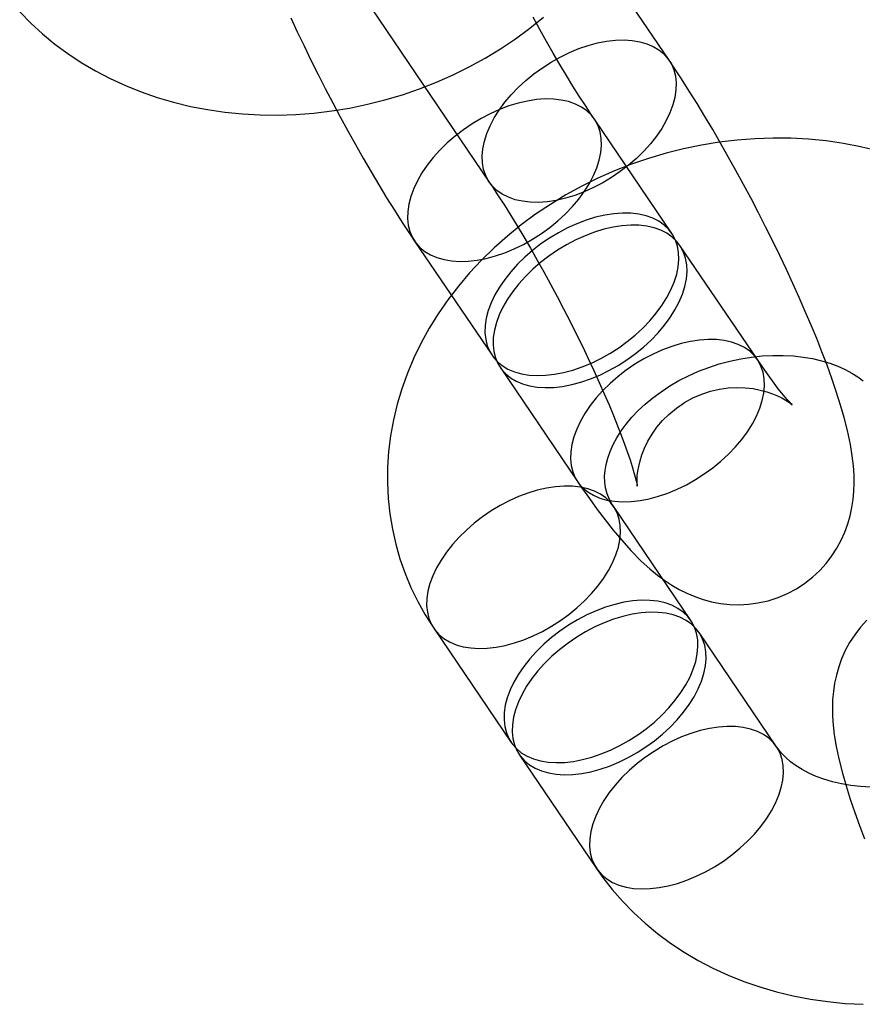
# Model space of a CAD drawing. Units: millimetres. Extents: x 715 to 22638, y 360 to 36604.
# Drawn here: x 13728 to 13752, y 12407 to 12434 of the extents above; entities that cross this region are included whole.
import ezdxf

# ---------------------------------------------------------------- set-up
doc = ezdxf.new("R2010")
doc.units = ezdxf.units.MM

msp = doc.modelspace()

# ---------------------------------------------------------------- linework, layer by layer
at = {"color": 7, "linetype": 'Continuous'}
for p, q in [((13746.1809, 12433.0596), (13741.6805, 12439.6989)), ((13736.714, 12436.3324), (13741.2143, 12429.6931)), ((13746.2565, 12428.2759), (13744.1188, 12431.4295)), ((13739.1523, 12428.063), (13741.2899, 12424.9094)), ((13748.6192, 12424.7903), (13746.4815, 12427.9439)), ((13741.515, 12424.5774), (13743.6526, 12421.4237)), ((13746.7832, 12417.5849), (13744.6455, 12420.7386)), ((13739.6789, 12417.3721), (13741.8166, 12414.2184)), ((13749.1458, 12414.0993), (13747.0082, 12417.253)), ((13742.0416, 12413.8865), (13744.1793, 12410.7328))]:
    msp.add_line(p, q, dxfattribs=at)
at = {"color": 7, "linetype": 'Continuous', "flags": 128}
for points in [[(13728.2439, 12434.396), (13728.5479, 12434.0841), (13728.8708, 12433.7871), (13729.2118, 12433.5057), (13729.5703, 12433.2407), (13729.9455, 12432.9927), (13730.3365, 12432.7625), (13730.7424, 12432.5506), (13731.1622, 12432.3577), (13731.5949, 12432.1843), (13732.0393, 12432.0309), (13732.4944, 12431.8979), (13732.9589, 12431.7857), (13733.4316, 12431.6947), (13733.9112, 12431.6249), (13734.3966, 12431.5767), (13734.8863, 12431.55), (13735.3792, 12431.5449), (13735.874, 12431.5615), (13736.3695, 12431.5996), (13736.8645, 12431.659), (13737.3577, 12431.7398), (13737.8479, 12431.8415), (13738.3339, 12431.964), (13738.8147, 12432.1071), (13739.289, 12432.2703), (13739.7557, 12432.4533), (13740.2136, 12432.6557), (13740.6616, 12432.8772), (13741.0987, 12433.1172), (13741.5237, 12433.3752), (13741.9355, 12433.6506), (13742.333, 12433.943), (13742.7151, 12434.2515)], [(13735.7316, 12434.2321), (13735.9119, 12433.8436), (13736.0978, 12433.4529), (13736.289, 12433.0606), (13736.4849, 12432.6678), (13736.6852, 12432.2752), (13736.8892, 12431.8839), (13737.0964, 12431.4949), (13737.3064, 12431.1091), (13737.5186, 12430.7275), (13737.7325, 12430.3511), (13737.9476, 12429.9807), (13738.1635, 12429.6173), (13738.3799, 12429.2616), (13738.5963, 12428.9143), (13738.8125, 12428.576), (13739.0285, 12428.2472), (13739.1523, 12428.063)], [(13744.1188, 12431.4295), (13744.032, 12431.5587), (13743.869, 12431.8061), (13743.7002, 12432.0692), (13743.5261, 12432.3474), (13743.3477, 12432.6392), (13743.1662, 12432.9431), (13742.9825, 12433.2575), (13742.7977, 12433.581), (13742.6126, 12433.912), (13742.4282, 12434.2488)], [(13743.1751, 12433.1484), (13743.4311, 12433.2729), (13743.6896, 12433.3797), (13743.9482, 12433.4678), (13744.2045, 12433.5364), (13744.456, 12433.5848), (13744.7005, 12433.6126), (13744.9356, 12433.6195), (13745.1591, 12433.6054), (13745.369, 12433.5706), (13745.5632, 12433.5153), (13745.7401, 12433.44), (13745.8979, 12433.3454), (13746.0351, 12433.2324), (13746.1505, 12433.1021), (13746.243, 12432.9557), (13746.3118, 12432.7946), (13746.3561, 12432.6202), (13746.3756, 12432.4342), (13746.3701, 12432.2383), (13746.3397, 12432.0344), (13746.2846, 12431.8243), (13746.2053, 12431.6101), (13746.1026, 12431.3937), (13745.9775, 12431.1771), (13745.8311, 12430.9623), (13745.6647, 12430.7515), (13745.48, 12430.5464), (13745.2787, 12430.3492), (13745.0626, 12430.1615), (13744.8337, 12429.9851), (13744.5943, 12429.8218), (13744.3464, 12429.6729), (13744.0925, 12429.54), (13743.8349, 12429.4242), (13743.5761, 12429.3266), (13743.3183, 12429.2482), (13743.0642, 12429.1896), (13742.8159, 12429.1515), (13742.5758, 12429.1341), (13742.3463, 12429.1377), (13742.1293, 12429.1622), (13741.927, 12429.2073), (13741.7412, 12429.2727), (13741.5737, 12429.3578), (13741.426, 12429.4616), (13741.2996, 12429.5834), (13741.1955, 12429.7219), (13741.1147, 12429.8759), (13741.0581, 12430.0438), (13741.0262, 12430.2242), (13741.0192, 12430.4154), (13741.0371, 12430.6155), (13741.08, 12430.8228), (13741.1472, 12431.0352), (13741.2383, 12431.2508), (13741.3523, 12431.4675), (13741.4883, 12431.6834), (13741.6448, 12431.8965), (13741.8206, 12432.1047), (13742.0138, 12432.3061), (13742.2228, 12432.4988), (13742.4456, 12432.681), (13742.68, 12432.8511), (13742.9239, 12433.0073), (13743.1751, 12433.1484)], [(13743.6526, 12421.4237), (13743.7628, 12421.2624), (13743.9797, 12420.9528), (13744.1966, 12420.6539), (13744.4159, 12420.3636), (13744.6401, 12420.0802), (13744.874, 12419.8006), (13745.1262, 12419.5191), (13745.4133, 12419.2267), (13745.648, 12419.0117), (13745.8587, 12418.8379), (13746.0601, 12418.6889), (13746.2597, 12418.5577), (13746.4624, 12418.4406), (13746.6718, 12418.3361), (13746.8901, 12418.2442), (13747.1183, 12418.1659), (13747.3562, 12418.1028), (13747.6026, 12418.0566), (13747.8557, 12418.029), (13748.1131, 12418.0213), (13748.3725, 12418.0344), (13748.6316, 12418.0688), (13748.9152, 12418.1318), (13749.1893, 12418.2196), (13749.4509, 12418.3304), (13749.6982, 12418.4622), (13749.9297, 12418.6132), (13750.1442, 12418.7812), (13750.3407, 12418.9643), (13750.5185, 12419.1603), (13750.6772, 12419.3669), (13750.8164, 12419.5818), (13750.9362, 12419.8029), (13751.0369, 12420.0277), (13751.1192, 12420.2542), (13751.1839, 12420.4805), (13751.2325, 12420.7056), (13751.2663, 12420.9293), (13751.2866, 12421.1529), (13751.2945, 12421.3789), (13751.2904, 12421.612), (13751.2735, 12421.8594), (13751.2416, 12422.1327), (13751.1892, 12422.4498), (13751.1077, 12422.8317), (13751.0158, 12423.1919), (13750.9169, 12423.5352), (13750.7991, 12423.9079), (13750.6747, 12424.2734), (13750.5431, 12424.6374), (13750.4042, 12425.0032), (13750.2578, 12425.3725), (13750.1041, 12425.7458), (13749.9433, 12426.1235), (13749.7756, 12426.5052), (13749.6015, 12426.8906), (13749.4213, 12427.279), (13749.2353, 12427.6698), (13749.0441, 12428.062), (13748.8482, 12428.4549), (13748.648, 12428.8475), (13748.444, 12429.2387), (13748.2367, 12429.6278), (13748.0267, 12430.0136), (13747.8145, 12430.3952), (13747.6007, 12430.7716), (13747.3855, 12431.1419), (13747.1696, 12431.5054), (13746.9533, 12431.8611), (13746.7369, 12432.2084), (13746.5206, 12432.5467), (13746.3046, 12432.8755), (13746.1809, 12433.0596)], [(13742.158, 12427.9743), (13742.4092, 12428.1153), (13742.6531, 12428.2716), (13742.8876, 12428.4417), (13743.1103, 12428.6239), (13743.3193, 12428.8166), (13743.5126, 12429.018), (13743.6883, 12429.2262), (13743.8448, 12429.4392), (13743.9808, 12429.6551), (13744.0948, 12429.8719), (13744.1859, 12430.0875), (13744.2532, 12430.2999), (13744.296, 12430.5071), (13744.314, 12430.7073), (13744.307, 12430.8984), (13744.275, 12431.0788), (13744.2184, 12431.2468), (13744.1377, 12431.4008), (13744.0336, 12431.5393), (13743.9071, 12431.661), (13743.7594, 12431.7649), (13743.5919, 12431.8499), (13743.4061, 12431.9153), (13743.2038, 12431.9605), (13742.9869, 12431.985), (13742.7573, 12431.9885), (13742.5173, 12431.9712), (13742.269, 12431.933), (13742.0148, 12431.8745), (13741.7571, 12431.796), (13741.4982, 12431.6985), (13741.2406, 12431.5827), (13740.9867, 12431.4497), (13740.7389, 12431.3009), (13740.4994, 12431.1375), (13740.2706, 12430.9612), (13740.0544, 12430.7735), (13739.8531, 12430.5762), (13739.6684, 12430.3712), (13739.502, 12430.1603), (13739.3556, 12429.9456), (13739.2305, 12429.729), (13739.1278, 12429.5126), (13739.0485, 12429.2983), (13738.9934, 12429.0883), (13738.963, 12428.8843), (13738.9575, 12428.6885), (13738.977, 12428.5025), (13739.0214, 12428.3281), (13739.0901, 12428.1669), (13739.1826, 12428.0205), (13739.298, 12427.8902), (13739.4353, 12427.7773), (13739.5931, 12427.6827), (13739.7699, 12427.6074), (13739.9642, 12427.5521), (13740.1741, 12427.5172), (13740.3976, 12427.5032), (13740.6327, 12427.5101), (13740.8771, 12427.5379), (13741.1286, 12427.5863), (13741.3849, 12427.6549), (13741.6435, 12427.7429), (13741.902, 12427.8498), (13742.158, 12427.9743)], [(13751.936, 12430.5565), (13751.4715, 12430.6686), (13750.9988, 12430.7597), (13750.5192, 12430.8295), (13750.0339, 12430.8777), (13749.5441, 12430.9044), (13749.0512, 12430.9095), (13748.5564, 12430.8929), (13748.0609, 12430.8548), (13747.566, 12430.7953), (13747.0728, 12430.7146), (13746.5826, 12430.6129), (13746.0965, 12430.4903), (13745.6158, 12430.3473), (13745.1415, 12430.1841), (13744.6748, 12430.0011), (13744.2169, 12429.7986), (13743.7688, 12429.5772), (13743.3317, 12429.3372), (13742.9068, 12429.0792), (13742.495, 12428.8037), (13742.0975, 12428.5114), (13741.7153, 12428.2029), (13741.3496, 12427.8788), (13741.0013, 12427.5401), (13740.6714, 12427.1875), (13740.361, 12426.8219), (13740.0709, 12426.4443), (13739.802, 12426.0557), (13739.555, 12425.6573), (13739.3307, 12425.25), (13739.1296, 12424.8352), (13738.9524, 12424.4139), (13738.7994, 12423.9874), (13738.671, 12423.5569), (13738.5673, 12423.1237), (13738.4885, 12422.6888), (13738.4348, 12422.2535), (13738.4059, 12421.8189), (13738.402, 12421.3861), (13738.4227, 12420.9562), (13738.468, 12420.5302), (13738.5375, 12420.1091), (13738.631, 12419.694), (13738.7481, 12419.2857), (13738.8885, 12418.8852), (13739.0517, 12418.4934), (13739.2374, 12418.1113), (13739.445, 12417.7396), (13739.6789, 12417.3721)], [(13741.2143, 12429.6931), (13741.3012, 12429.564), (13741.4641, 12429.3166), (13741.6329, 12429.0535), (13741.8071, 12428.7753), (13741.9854, 12428.4835), (13742.1669, 12428.1796), (13742.3506, 12427.8651), (13742.5355, 12427.5417), (13742.7205, 12427.2107), (13742.9049, 12426.8739), (13743.0877, 12426.5327), (13743.268, 12426.1889), (13743.445, 12425.8439), (13743.6178, 12425.4995), (13743.7856, 12425.1574), (13743.9476, 12424.8191), (13744.1031, 12424.4863), (13744.2514, 12424.1607), (13744.3918, 12423.8439), (13744.5237, 12423.5377), (13744.6463, 12423.2436), (13744.7592, 12422.9636), (13744.8618, 12422.6993), (13744.9538, 12422.4525), (13745.0346, 12422.2251), (13745.1042, 12422.0188), (13745.1624, 12421.8355), (13745.2094, 12421.6769), (13745.2455, 12421.5445), (13745.2714, 12421.4397), (13745.2868, 12421.37), (13745.2957, 12421.3237), (13745.2996, 12421.2999), (13745.2999, 12421.298), (13745.2982, 12421.317), (13745.2958, 12421.3562), (13745.2947, 12421.4149), (13745.2965, 12421.4931), (13745.3033, 12421.5903), (13745.3173, 12421.7063), (13745.3413, 12421.8409), (13745.3783, 12421.9937), (13745.4313, 12422.1628), (13745.5031, 12422.3451), (13745.5956, 12422.5358), (13745.7095, 12422.7295), (13745.8445, 12422.9207), (13745.9995, 12423.1047), (13746.1728, 12423.2777), (13746.3827, 12423.452), (13746.6068, 12423.6043), (13746.8411, 12423.733), (13747.0823, 12423.8375), (13747.3274, 12423.9179), (13747.5733, 12423.9747), (13747.817, 12424.0087), (13748.0551, 12424.0211), (13748.2842, 12424.0137), (13748.5007, 12423.989), (13748.7009, 12423.9501), (13748.8816, 12423.9009), (13749.0405, 12423.8456), (13749.1769, 12423.7882), (13749.2912, 12423.7319), (13749.3849, 12423.6794), (13749.4592, 12423.6327), (13749.5156, 12423.5938), (13749.5548, 12423.5642), (13749.5777, 12423.5457), (13749.5847, 12423.5396), (13749.576, 12423.5479), (13749.5515, 12423.5722), (13749.5114, 12423.6142), (13749.4556, 12423.6757), (13749.3845, 12423.7579), (13749.2985, 12423.8617), (13749.1983, 12423.9876), (13749.0848, 12424.1357), (13748.9591, 12424.3055), (13748.8223, 12424.4964), (13748.6756, 12424.7075), (13748.6192, 12424.7903)], [(13744.2957, 12424.8206), (13744.5469, 12424.9617), (13744.7908, 12425.1179), (13745.0252, 12425.288), (13745.248, 12425.4702), (13745.457, 12425.6629), (13745.6502, 12425.8643), (13745.826, 12426.0725), (13745.9825, 12426.2856), (13746.1185, 12426.5015), (13746.2325, 12426.7183), (13746.3236, 12426.9338), (13746.3908, 12427.1462), (13746.4337, 12427.3535), (13746.4516, 12427.5536), (13746.4446, 12427.7448), (13746.4127, 12427.9252), (13746.3561, 12428.0931), (13746.2753, 12428.2471), (13746.1712, 12428.3856), (13746.0448, 12428.5074), (13745.8971, 12428.6113), (13745.7296, 12428.6963), (13745.5438, 12428.7617), (13745.3415, 12428.8068), (13745.1245, 12428.8313), (13744.895, 12428.8349), (13744.6549, 12428.8175), (13744.4066, 12428.7794), (13744.1525, 12428.7208), (13743.8947, 12428.6424), (13743.6359, 12428.5448), (13743.3783, 12428.429), (13743.1244, 12428.2961), (13742.8765, 12428.1473), (13742.6371, 12427.9839), (13742.4082, 12427.8075), (13742.1921, 12427.6199), (13741.9908, 12427.4226), (13741.8061, 12427.2175), (13741.6397, 12427.0067), (13741.4933, 12426.7919), (13741.3682, 12426.5754), (13741.2655, 12426.3589), (13741.1862, 12426.1447), (13741.1311, 12425.9346), (13741.1007, 12425.7307), (13741.0952, 12425.5348), (13741.1147, 12425.3488), (13741.159, 12425.1744), (13741.2278, 12425.0133), (13741.3203, 12424.8669), (13741.4357, 12424.7366), (13741.5729, 12424.6236), (13741.7307, 12424.5291), (13741.9076, 12424.4538), (13742.1018, 12424.3984), (13742.3117, 12424.3636), (13742.5352, 12424.3495), (13742.7703, 12424.3564), (13743.0148, 12424.3842), (13743.2663, 12424.4326), (13743.5226, 12424.5012), (13743.7812, 12424.5893), (13744.0397, 12424.6961), (13744.2957, 12424.8206)], [(13744.5207, 12424.4886), (13744.7719, 12424.6297), (13745.0158, 12424.786), (13745.2503, 12424.956), (13745.473, 12425.1383), (13745.682, 12425.331), (13745.8752, 12425.5324), (13746.051, 12425.7406), (13746.2075, 12425.9536), (13746.3435, 12426.1695), (13746.4575, 12426.3863), (13746.5486, 12426.6019), (13746.6159, 12426.8143), (13746.6587, 12427.0215), (13746.6767, 12427.2217), (13746.6696, 12427.4128), (13746.6377, 12427.5932), (13746.5811, 12427.7612), (13746.5004, 12427.9151), (13746.3963, 12428.0536), (13746.2698, 12428.1754), (13746.1221, 12428.2793), (13745.9546, 12428.3643), (13745.7688, 12428.4297), (13745.5665, 12428.4749), (13745.3496, 12428.4993), (13745.12, 12428.5029), (13744.8799, 12428.4855), (13744.6317, 12428.4474), (13744.3775, 12428.3888), (13744.1197, 12428.3104), (13743.8609, 12428.2129), (13743.6033, 12428.0971), (13743.3494, 12427.9641), (13743.1016, 12427.8153), (13742.8621, 12427.6519), (13742.6332, 12427.4756), (13742.4171, 12427.2879), (13742.2158, 12427.0906), (13742.0311, 12426.8856), (13741.8647, 12426.6747), (13741.7183, 12426.46), (13741.5932, 12426.2434), (13741.4905, 12426.027), (13741.4112, 12425.8127), (13741.3561, 12425.6026), (13741.3257, 12425.3987), (13741.3202, 12425.2028), (13741.3397, 12425.0168), (13741.384, 12424.8425), (13741.4528, 12424.6813), (13741.5453, 12424.5349), (13741.6607, 12424.4046), (13741.798, 12424.2917), (13741.9557, 12424.1971), (13742.1326, 12424.1218), (13742.3269, 12424.0665), (13742.5367, 12424.0316), (13742.7603, 12424.0176), (13742.9953, 12424.0245), (13743.2398, 12424.0523), (13743.4913, 12424.1007), (13743.7476, 12424.1692), (13744.0062, 12424.2573), (13744.2647, 12424.3641), (13744.5207, 12424.4886)], [(13746.6584, 12421.335), (13746.9096, 12421.476), (13747.1535, 12421.6323), (13747.3879, 12421.8024), (13747.6107, 12421.9846), (13747.8197, 12422.1773), (13748.0129, 12422.3787), (13748.1886, 12422.5869), (13748.3452, 12422.8), (13748.4811, 12423.0159), (13748.5952, 12423.2326), (13748.6863, 12423.4482), (13748.7535, 12423.6606), (13748.7964, 12423.8679), (13748.8143, 12424.068), (13748.8073, 12424.2592), (13748.7754, 12424.4396), (13748.7187, 12424.6075), (13748.638, 12424.7615), (13748.5339, 12424.9), (13748.4075, 12425.0217), (13748.2598, 12425.1256), (13748.0923, 12425.2107), (13747.9065, 12425.2761), (13747.7042, 12425.3212), (13747.4872, 12425.3457), (13747.2577, 12425.3493), (13747.0176, 12425.3319), (13746.7693, 12425.2938), (13746.5151, 12425.2352), (13746.2574, 12425.1568), (13745.9985, 12425.0592), (13745.741, 12424.9434), (13745.4871, 12424.8105), (13745.2392, 12424.6616), (13744.9998, 12424.4983), (13744.7709, 12424.3219), (13744.5548, 12424.1342), (13744.3534, 12423.937), (13744.1687, 12423.7319), (13744.0024, 12423.5211), (13743.856, 12423.3063), (13743.7308, 12423.0897), (13743.6282, 12422.8733), (13743.5489, 12422.6591), (13743.4938, 12422.449), (13743.4633, 12422.2451), (13743.4579, 12422.0492), (13743.4774, 12421.8632), (13743.5217, 12421.6888), (13743.5905, 12421.5277), (13743.683, 12421.3813), (13743.7984, 12421.251), (13743.9356, 12421.138), (13744.0934, 12421.0434), (13744.2703, 12420.9681), (13744.4645, 12420.9128), (13744.6744, 12420.878), (13744.8979, 12420.8639), (13745.133, 12420.8708), (13745.3775, 12420.8986), (13745.629, 12420.947), (13745.8852, 12421.0156), (13746.1438, 12421.1037), (13746.4024, 12421.2105), (13746.6584, 12421.335)], [(13744.6455, 12420.7386), (13744.613, 12420.7885), (13744.5349, 12420.9305), (13744.4737, 12421.0806), (13744.4283, 12421.2487), (13744.4055, 12421.4103), (13744.401, 12421.5691), (13744.4124, 12421.728), (13744.4389, 12421.8893), (13744.4862, 12422.072), (13744.5515, 12422.2571), (13744.6351, 12422.4442), (13744.737, 12422.633), (13744.8576, 12422.8226), (13744.9967, 12423.0119), (13745.1544, 12423.1996), (13745.3301, 12423.3842), (13745.5233, 12423.5642), (13745.7333, 12423.7382), (13745.959, 12423.9046), (13746.1994, 12424.062), (13746.4529, 12424.2091), (13746.7182, 12424.3445), (13746.9936, 12424.4672), (13747.2773, 12424.5763), (13747.5675, 12424.6708), (13747.8622, 12424.7502), (13748.1595, 12424.8138), (13748.4573, 12424.8615), (13748.7535, 12424.893), (13749.0462, 12424.9085), (13749.3333, 12424.9081), (13749.6129, 12424.8922), (13749.8833, 12424.8616), (13750.1427, 12424.8169), (13750.3895, 12424.7592), (13750.6224, 12424.6895), (13750.8401, 12424.6089), (13751.0419, 12424.5188), (13751.227, 12424.4204), (13751.395, 12424.3151), (13751.5459, 12424.2038)], [(13742.6847, 12417.2833), (13742.9359, 12417.4244), (13743.1798, 12417.5807), (13743.4142, 12417.7507), (13743.637, 12417.933), (13743.846, 12418.1257), (13744.0392, 12418.3271), (13744.2149, 12418.5352), (13744.3715, 12418.7483), (13744.5074, 12418.9642), (13744.6215, 12419.181), (13744.7126, 12419.3966), (13744.7798, 12419.609), (13744.8227, 12419.8162), (13744.8406, 12420.0163), (13744.8336, 12420.2075), (13744.8017, 12420.3879), (13744.7451, 12420.5559), (13744.6643, 12420.7098), (13744.5602, 12420.8483), (13744.4338, 12420.9701), (13744.2861, 12421.074), (13744.1186, 12421.159), (13743.9328, 12421.2244), (13743.7305, 12421.2696), (13743.5135, 12421.294), (13743.284, 12421.2976), (13743.0439, 12421.2802), (13742.7956, 12421.2421), (13742.5415, 12421.1835), (13742.2837, 12421.1051), (13742.0249, 12421.0075), (13741.7673, 12420.8918), (13741.5134, 12420.7588), (13741.2655, 12420.61), (13741.0261, 12420.4466), (13740.7972, 12420.2703), (13740.5811, 12420.0826), (13740.3798, 12419.8853), (13740.195, 12419.6803), (13740.0287, 12419.4694), (13739.8823, 12419.2547), (13739.7572, 12419.0381), (13739.6545, 12418.8216), (13739.5752, 12418.6074), (13739.5201, 12418.3973), (13739.4897, 12418.1934), (13739.4842, 12417.9975), (13739.5037, 12417.8115), (13739.548, 12417.6371), (13739.6168, 12417.476), (13739.7093, 12417.3296), (13739.8247, 12417.1993), (13739.9619, 12417.0864), (13740.1197, 12416.9918), (13740.2966, 12416.9165), (13740.4908, 12416.8611), (13740.7007, 12416.8263), (13740.9242, 12416.8123), (13741.1593, 12416.8192), (13741.4038, 12416.8469), (13741.6553, 12416.8953), (13741.9115, 12416.9639), (13742.1701, 12417.052), (13742.4287, 12417.1588), (13742.6847, 12417.2833)], [(13744.8224, 12414.1297), (13745.0735, 12414.2707), (13745.3175, 12414.427), (13745.5519, 12414.5971), (13745.7747, 12414.7793), (13745.9836, 12414.972), (13746.1769, 12415.1734), (13746.3526, 12415.3816), (13746.5092, 12415.5946), (13746.6451, 12415.8106), (13746.7592, 12416.0273), (13746.8502, 12416.2429), (13746.9175, 12416.4553), (13746.9603, 12416.6626), (13746.9783, 12416.8627), (13746.9713, 12417.0538), (13746.9393, 12417.2343), (13746.8827, 12417.4022), (13746.802, 12417.5562), (13746.6979, 12417.6947), (13746.5714, 12417.8164), (13746.4238, 12417.9203), (13746.2562, 12418.0054), (13746.0705, 12418.0708), (13745.8682, 12418.1159), (13745.6512, 12418.1404), (13745.4216, 12418.1439), (13745.1816, 12418.1266), (13744.9333, 12418.0884), (13744.6791, 12418.0299), (13744.4214, 12417.9515), (13744.1625, 12417.8539), (13743.9049, 12417.7381), (13743.651, 12417.6052), (13743.4032, 12417.4563), (13743.1637, 12417.293), (13742.9349, 12417.1166), (13742.7188, 12416.9289), (13742.5174, 12416.7316), (13742.3327, 12416.5266), (13742.1664, 12416.3157), (13742.02, 12416.101), (13741.8948, 12415.8844), (13741.7921, 12415.668), (13741.7129, 12415.4537), (13741.6578, 12415.2437), (13741.6273, 12415.0397), (13741.6218, 12414.8439), (13741.6414, 12414.6579), (13741.6857, 12414.4835), (13741.7544, 12414.3223), (13741.8469, 12414.1759), (13741.9624, 12414.0457), (13742.0996, 12413.9327), (13742.2574, 12413.8381), (13742.4342, 12413.7628), (13742.6285, 12413.7075), (13742.8384, 12413.6726), (13743.0619, 12413.6586), (13743.297, 12413.6655), (13743.5414, 12413.6933), (13743.793, 12413.7417), (13744.0492, 12413.8103), (13744.3078, 12413.8984), (13744.5663, 12414.0052), (13744.8224, 12414.1297)], [(13745.0474, 12413.7977), (13745.2986, 12413.9388), (13745.5425, 12414.0951), (13745.7769, 12414.2651), (13745.9997, 12414.4473), (13746.2087, 12414.64), (13746.4019, 12414.8414), (13746.5776, 12415.0496), (13746.7342, 12415.2627), (13746.8701, 12415.4786), (13746.9842, 12415.6954), (13747.0753, 12415.9109), (13747.1425, 12416.1234), (13747.1853, 12416.3306), (13747.2033, 12416.5307), (13747.1963, 12416.7219), (13747.1643, 12416.9023), (13747.1077, 12417.0702), (13747.027, 12417.2242), (13746.9229, 12417.3627), (13746.7965, 12417.4845), (13746.6488, 12417.5884), (13746.4813, 12417.6734), (13746.2955, 12417.7388), (13746.0932, 12417.7839), (13745.8762, 12417.8084), (13745.6466, 12417.812), (13745.4066, 12417.7946), (13745.1583, 12417.7565), (13744.9041, 12417.6979), (13744.6464, 12417.6195), (13744.3875, 12417.5219), (13744.13, 12417.4061), (13743.8761, 12417.2732), (13743.6282, 12417.1244), (13743.3888, 12416.961), (13743.1599, 12416.7847), (13742.9438, 12416.597), (13742.7424, 12416.3997), (13742.5577, 12416.1946), (13742.3914, 12415.9838), (13742.245, 12415.769), (13742.1198, 12415.5525), (13742.0172, 12415.336), (13741.9379, 12415.1218), (13741.8828, 12414.9117), (13741.8523, 12414.7078), (13741.8469, 12414.5119), (13741.8664, 12414.3259), (13741.9107, 12414.1515), (13741.9795, 12413.9904), (13742.072, 12413.844), (13742.1874, 12413.7137), (13742.3246, 12413.6007), (13742.4824, 12413.5062), (13742.6593, 12413.4309), (13742.8535, 12413.3755), (13743.0634, 12413.3407), (13743.2869, 12413.3266), (13743.522, 12413.3335), (13743.7665, 12413.3613), (13744.018, 12413.4097), (13744.2742, 12413.4783), (13744.5328, 12413.5664), (13744.7914, 12413.6732), (13745.0474, 12413.7977)], [(13751.6438, 12417.593), (13751.466, 12417.3971), (13751.3073, 12417.1905), (13751.1681, 12416.9755), (13751.0482, 12416.7545), (13750.9475, 12416.5296), (13750.8653, 12416.3031), (13750.8005, 12416.0768), (13750.752, 12415.8517), (13750.7182, 12415.628), (13750.6978, 12415.4045), (13750.6899, 12415.1785), (13750.6941, 12414.9454), (13750.7109, 12414.6979), (13750.7429, 12414.4247), (13750.7953, 12414.1076), (13750.8767, 12413.7257), (13750.9687, 12413.3655), (13751.0676, 12413.0221), (13751.1853, 12412.6495), (13751.3098, 12412.284), (13751.4413, 12411.9199), (13751.5803, 12411.5541)], [(13747.1851, 12410.6441), (13747.4362, 12410.7851), (13747.6802, 12410.9414), (13747.9146, 12411.1114), (13748.1373, 12411.2937), (13748.3463, 12411.4864), (13748.5396, 12411.6878), (13748.7153, 12411.896), (13748.8719, 12412.109), (13749.0078, 12412.3249), (13749.1218, 12412.5417), (13749.2129, 12412.7573), (13749.2802, 12412.9697), (13749.323, 12413.1769), (13749.341, 12413.3771), (13749.334, 12413.5682), (13749.302, 12413.7486), (13749.2454, 12413.9166), (13749.1647, 12414.0705), (13749.0606, 12414.2091), (13748.9341, 12414.3308), (13748.7864, 12414.4347), (13748.6189, 12414.5197), (13748.4332, 12414.5851), (13748.2308, 12414.6303), (13748.0139, 12414.6548), (13747.7843, 12414.6583), (13747.5443, 12414.641), (13747.296, 12414.6028), (13747.0418, 12414.5443), (13746.7841, 12414.4658), (13746.5252, 12414.3683), (13746.2676, 12414.2525), (13746.0137, 12414.1195), (13745.7659, 12413.9707), (13745.5264, 12413.8073), (13745.2976, 12413.631), (13745.0815, 12413.4433), (13744.8801, 12413.246), (13744.6954, 12413.041), (13744.5291, 12412.8301), (13744.3826, 12412.6154), (13744.2575, 12412.3988), (13744.1548, 12412.1824), (13744.0756, 12411.9681), (13744.0205, 12411.7581), (13743.99, 12411.5541), (13743.9845, 12411.3583), (13744.004, 12411.1723), (13744.0484, 12410.9979), (13744.1171, 12410.8367), (13744.2096, 12410.6903), (13744.325, 12410.56), (13744.4623, 12410.4471), (13744.6201, 12410.3525), (13744.7969, 12410.2772), (13744.9912, 12410.2219), (13745.2011, 12410.187), (13745.4246, 12410.173), (13745.6597, 12410.1799), (13745.9041, 12410.2077), (13746.1556, 12410.2561), (13746.4119, 12410.3246), (13746.6705, 12410.4127), (13746.929, 12410.5195), (13747.1851, 12410.6441)], [(13751.7485, 12412.981), (13751.4689, 12412.9968), (13751.1985, 12413.0275), (13750.9391, 12413.0721), (13750.6923, 12413.1299), (13750.4594, 12413.1996), (13750.2416, 12413.2802), (13750.0399, 12413.3703), (13749.8548, 12413.4686), (13749.6868, 12413.574), (13749.5359, 12413.6852), (13749.4019, 12413.8015), (13749.2843, 12413.9222), (13749.1824, 12414.0476), (13749.1458, 12414.0993)], [(13744.1793, 12410.7328), (13744.346, 12410.4966), (13744.6108, 12410.1567), (13744.8952, 12409.8307), (13745.1992, 12409.5188), (13745.5221, 12409.2218), (13745.8631, 12408.9404), (13746.2216, 12408.6754), (13746.5968, 12408.4274), (13746.9878, 12408.1972), (13747.3937, 12407.9853), (13747.8135, 12407.7924), (13748.2462, 12407.619), (13748.6907, 12407.4656), (13749.1457, 12407.3326), (13749.6102, 12407.2204), (13750.0829, 12407.1294), (13750.5626, 12407.0596), (13751.0479, 12407.0113), (13751.5376, 12406.9847)]]:
    msp.add_lwpolyline(points, dxfattribs=at)

doc.saveas('drawing.dxf')
